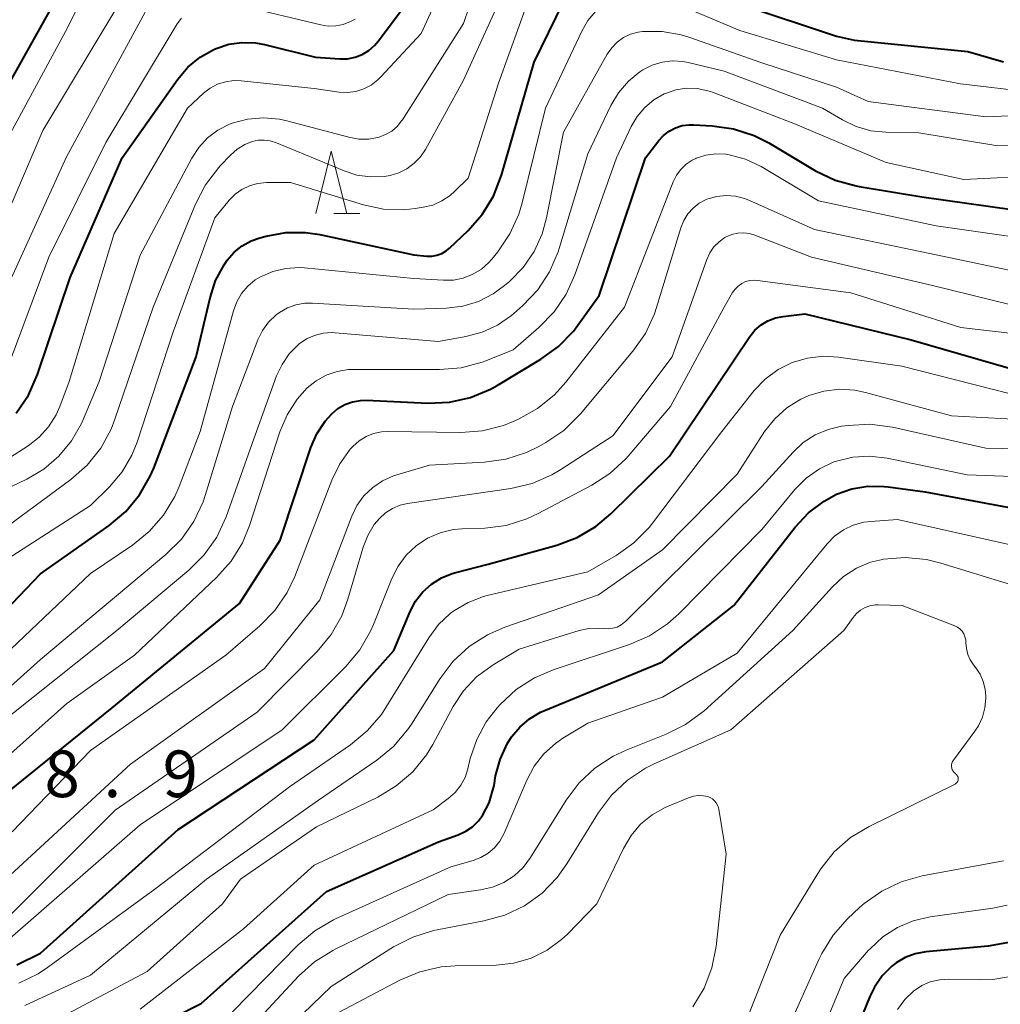
# Model space of a CAD drawing. Units: metres. Extents: x -68000 to -65999, y 27000 to 28500.
# Drawn here: x -67737 to -67658, y 27587 to 27666 of the extents above; entities that cross this region are included whole.
import ezdxf

# ---------------------------------------------------------------- set-up
doc = ezdxf.new("R2010")
doc.units = ezdxf.units.M
for name, color, linetype, lineweight in [('633200_針葉樹林', 7, 'Continuous', 13), ('710100_等高線(計曲線)', 7, 'Continuous', 40), ('710200_等高線(主曲線)', 7, 'Continuous', 13), ('731200_図化機測定による標高点', 7, 'Continuous', 40)]:
    doc.layers.add(name, color=color, linetype=linetype, lineweight=lineweight)
doc.styles.add('Style-WORKING', font='MS Gothic.ttf')

msp = doc.modelspace()

# ---------------------------------------------------------------- linework, layer by layer
at = {"layer": '633200_針葉樹林', "linetype": 'Continuous', "lineweight": 13}
msp.add_line((-67711.422, 27650.53), (-67709.338, 27650.53), dxfattribs=at)
at = {"layer": '633200_針葉樹林', "linetype": 'Continuous', "lineweight": 13, "flags": 128}
msp.add_lwpolyline([(-67712.88, 27650.53), (-67711.63, 27655.53), (-67710.38, 27650.53)], dxfattribs=at)
at = {"layer": '710100_等高線(計曲線)', "linetype": 'Continuous', "lineweight": 40, "flags": 128}
for points, elevation in [([(-67740.74, 27655.26), (-67734.16, 27667), (-67729.61, 27676.83), (-67729.23, 27677.5), (-67728.73, 27678.09), (-67728.14, 27678.59), (-67727.72, 27678.85), (-67727.01, 27679.17), (-67726.24, 27679.35), (-67725.46, 27679.41), (-67725.01, 27679.37), (-67718.32, 27678.56), (-67717.46, 27678.53), (-67716.6, 27678.65), (-67715.77, 27678.93), (-67715.23, 27679.22), (-67714.74, 27679.6), (-67714.33, 27680.06), (-67714, 27680.59), (-67713.97, 27680.65), (-67711.88, 27685), (-67709, 27695.47), (-67707.94, 27697.24)], 170), ([(-67736.96, 27634.47), (-67735.98, 27635.91), (-67735.25, 27637.58), (-67732.62, 27645.38), (-67728.45, 27655), (-67723.96, 27661.33), (-67723.15, 27662.29), (-67722.18, 27663.09), (-67721.08, 27663.72), (-67720.89, 27663.8), (-67719.87, 27664.13), (-67718.81, 27664.28), (-67717.73, 27664.24), (-67717.01, 27664.11), (-67712.9, 27663.1), (-67710.95, 27662.96), (-67710.33, 27662.97), (-67709.72, 27663.09), (-67709.14, 27663.31), (-67708.61, 27663.63), (-67708.14, 27664.04), (-67707.84, 27664.4), (-67704.43, 27669)], 180), ([(-67720, 27646.76), (-67719.45, 27647.4), (-67718.79, 27647.92), (-67718.06, 27648.33), (-67717.36, 27648.57), (-67716.86, 27648.71), (-67715.28, 27648.99), (-67713.69, 27648.99), (-67712.55, 27648.82), (-67705, 27647.19), (-67703.95, 27647.09), (-67703.54, 27647.09), (-67703.14, 27647.16), (-67702.75, 27647.3), (-67702.4, 27647.51), (-67702.13, 27647.73), (-67700.65, 27649.13), (-67699.5, 27650.43), (-67698.59, 27651.92), (-67697.93, 27653.61), (-67695.32, 27662.68), (-67692.37, 27668.74)], 190), ([(-67678.68, 27667.32), (-67671, 27664.79), (-67669.55, 27664.45)], 190), ([(-67669.55, 27664.45), (-67660.44, 27663.56), (-67657.57, 27662.71)], 190), ([(-67737.65, 27604), (-67729.24, 27610.76), (-67719, 27619.17), (-67715.75, 27624.25), (-67713.26, 27631.7), (-67712.78, 27632.81), (-67712.11, 27633.82), (-67711.59, 27634.41), (-67711.09, 27634.83), (-67710.53, 27635.15), (-67709.92, 27635.37), (-67709.29, 27635.49), (-67708.8, 27635.5), (-67703.87, 27635.27), (-67702.13, 27635.35), (-67700.43, 27635.72), (-67698.82, 27636.39), (-67698.28, 27636.69), (-67694.77, 27638.8), (-67693.36, 27639.82), (-67692.15, 27641.07), (-67691.8, 27641.53), (-67690.08, 27643.92), (-67686.35, 27655), (-67685.3, 27656.38), (-67684.91, 27656.8), (-67684.46, 27657.15), (-67683.95, 27657.41), (-67683.41, 27657.59), (-67682.84, 27657.66), (-67682.51, 27657.66), (-67681, 27657.58), (-67679.28, 27657.33), (-67677.62, 27656.79), (-67676.45, 27656.2), (-67672.68, 27653.96), (-67671.11, 27653.21), (-67669.43, 27652.74), (-67669.19, 27652.7), (-67664.13, 27651.87), (-67655, 27650.57)], 200), ([(-67739, 27617.39), (-67735, 27621.54), (-67729.49, 27625.43), (-67728.16, 27626.55), (-67727.04, 27627.89), (-67726.18, 27629.41), (-67725.91, 27630.03), (-67722.49, 27639), (-67721.38, 27643.74), (-67720.93, 27645.12), (-67720.25, 27646.4), (-67720, 27646.76)], 190), ([(-67736.91, 27590.11), (-67735, 27591.04), (-67723.93, 27601), (-67713, 27608.2), (-67706.61, 27615.39), (-67705.29, 27618.51), (-67704.85, 27619.34), (-67704.27, 27620.09), (-67703.57, 27620.72), (-67702.77, 27621.23), (-67701.9, 27621.58), (-67701.62, 27621.66), (-67699, 27622.32), (-67693.48, 27623.86), (-67691.85, 27624.47), (-67690.35, 27625.36), (-67689.16, 27626.36), (-67684.44, 27631), (-67677.96, 27640.63), (-67677.56, 27641.14), (-67677.07, 27641.56), (-67676.52, 27641.9), (-67675.91, 27642.13), (-67675.28, 27642.25), (-67673.56, 27642.44), (-67665, 27640.35), (-67657, 27638.06)], 210), ([(-67722.08, 27587), (-67712.01, 27595.99), (-67703, 27599.99), (-67701.42, 27600.56), (-67700.82, 27600.84), (-67700.27, 27601.21), (-67699.79, 27601.68), (-67699.48, 27602.12), (-67698.94, 27603.14), (-67698.6, 27604.25), (-67698.54, 27604.53), (-67698.41, 27605.29), (-67698.06, 27606.62), (-67697.48, 27607.87), (-67697.13, 27608.43), (-67696.47, 27609.22), (-67695.69, 27609.89), (-67694.8, 27610.41), (-67694.53, 27610.53), (-67685, 27614.47), (-67679.26, 27619), (-67674.32, 27625.31), (-67673.25, 27626.45), (-67672, 27627.39), (-67670.99, 27627.94), (-67669.76, 27628.38), (-67668.47, 27628.59), (-67667.17, 27628.58), (-67666.84, 27628.55), (-67663.87, 27628.13), (-67656.82, 27626.83)], 220), ([(-67657, 27591.94), (-67658.8, 27591.6), (-67663.82, 27591.14), (-67664.67, 27590.99), (-67665.47, 27590.69), (-67666.21, 27590.26), (-67666.55, 27590), (-67667.32, 27589.22), (-67667.95, 27588.32), (-67668.31, 27587.57), (-67671.81, 27579)], 220), ([(-67731, 27582.5), (-67722.08, 27587)], 220)]:
    msp.add_lwpolyline(points, dxfattribs=dict(at, elevation=elevation))
at = {"layer": '710200_等高線(主曲線)', "linetype": 'Continuous', "lineweight": 13, "flags": 128}
for points, elevation in [([(-67741.07, 27626.8), (-67736.12, 27629.16), (-67734.74, 27629.97), (-67733.53, 27631.01), (-67732.51, 27632.24), (-67731.72, 27633.63), (-67731.64, 27633.82), (-67730.28, 27637), (-67727, 27647.18), (-67722.85, 27654.97), (-67722.28, 27655.84), (-67721.57, 27656.6), (-67720.74, 27657.23), (-67719.81, 27657.7), (-67719.6, 27657.78), (-67718.36, 27658.11), (-67717.08, 27658.22), (-67715.8, 27658.1), (-67715.21, 27657.97), (-67710.21, 27656.65), (-67709.42, 27656.51), (-67708.62, 27656.51), (-67707.79, 27656.66), (-67707.26, 27656.86), (-67706.77, 27657.15), (-67706.33, 27657.52), (-67705.97, 27657.97), (-67705.91, 27658.06), (-67701, 27665.8), (-67697.8, 27675.22)], 184), ([(-67739.32, 27629.71), (-67736, 27631.84), (-67735.12, 27632.53), (-67734.36, 27633.37), (-67733.76, 27634.32), (-67733.46, 27635), (-67732.71, 27637), (-67729.09, 27648.91), (-67723.2, 27659), (-67721.91, 27660.19), (-67721.37, 27660.61), (-67720.78, 27660.92), (-67720.13, 27661.12), (-67719.46, 27661.21), (-67718.87, 27661.2), (-67713, 27660.57), (-67711, 27660.29), (-67710.33, 27660.26), (-67709.66, 27660.34), (-67709.01, 27660.54), (-67708.41, 27660.85), (-67707.88, 27661.26), (-67707.63, 27661.5), (-67704.4, 27665), (-67700.52, 27673.48)], 182), ([(-67738.52, 27655), (-67733, 27665.15), (-67728.84, 27673.4)], 172), ([(-67700.63, 27653.37), (-67698.19, 27661), (-67694.85, 27670.24)], 188), ([(-67701, 27661.24), (-67697.48, 27669)], 186), ([(-67685.15, 27667.94), (-67678.77, 27665.23), (-67671, 27662.89), (-67661.04, 27660.96), (-67656.22, 27660.39)], 192), ([(-67739.18, 27647), (-67734.81, 27657.19), (-67728.79, 27667.21)], 174), ([(-67737.51, 27645), (-67732.93, 27655.07), (-67726.42, 27667)], 176), ([(-67718.99, 27667.25), (-67712.48, 27665.68), (-67711.88, 27665.59), (-67711.26, 27665.61), (-67710.66, 27665.73), (-67710.09, 27665.95), (-67709.72, 27666.16)], 178), ([(-67739.54, 27613.47), (-67731, 27621.58), (-67727.62, 27623.85), (-67726.26, 27624.95), (-67725.12, 27626.27), (-67724.22, 27627.76), (-67723.87, 27628.56), (-67722.17, 27633), (-67719.5, 27642.7), (-67719.23, 27643.42), (-67718.84, 27644.09), (-67718.34, 27644.68), (-67717.74, 27645.18), (-67717.33, 27645.43), (-67716.34, 27645.86), (-67715.29, 27646.11), (-67714.22, 27646.18), (-67713.78, 27646.15), (-67705, 27645.29), (-67702.61, 27645.15), (-67701.8, 27645.17), (-67701.01, 27645.33), (-67700.25, 27645.63), (-67699.56, 27646.05), (-67698.95, 27646.59), (-67698.72, 27646.85), (-67698.24, 27647.44), (-67697.26, 27648.88), (-67696.54, 27650.47), (-67696.28, 27651.37), (-67694.39, 27659), (-67691.48, 27665.18), (-67690.99, 27666.03), (-67690.36, 27666.78)], 192), ([(-67738.3, 27636.46), (-67734.35, 27647), (-67729.76, 27656.24), (-67724.01, 27665.76), (-67723.67, 27666.22)], 178), ([(-67738.76, 27611.3), (-67735, 27614.66), (-67724.92, 27623.09), (-67723.68, 27624.32), (-67722.68, 27625.75), (-67721.94, 27627.33), (-67721.77, 27627.84), (-67719.58, 27635), (-67717.53, 27640.35), (-67717.16, 27641.1), (-67716.67, 27641.78), (-67716.06, 27642.36), (-67715.8, 27642.56), (-67715.16, 27642.93), (-67714.47, 27643.18), (-67713.75, 27643.31), (-67713.13, 27643.32), (-67705, 27642.83), (-67702.35, 27642.91), (-67701.04, 27643.07), (-67699.78, 27643.45), (-67698.61, 27644.05), (-67697.7, 27644.72), (-67697.31, 27645.04), (-67696.21, 27646.17), (-67695.31, 27647.46), (-67694.66, 27648.89), (-67694.31, 27650.18), (-67692.95, 27657.05), (-67689.43, 27663.33), (-67689.08, 27663.85), (-67688.64, 27664.3), (-67688.13, 27664.67), (-67687.56, 27664.94), (-67686.96, 27665.11), (-67686.59, 27665.16), (-67685.02, 27665.15), (-67683.49, 27664.88), (-67682.88, 27664.69), (-67677, 27662.63), (-67671, 27660.69), (-67668.46, 27659.54), (-67659, 27658.3), (-67654.55, 27658.47)], 194), ([(-67689.14, 27659.2), (-67688.52, 27660.23), (-67687.74, 27661.15), (-67686.81, 27661.91), (-67686.57, 27662.06), (-67685.83, 27662.44), (-67685.03, 27662.69), (-67684.2, 27662.79), (-67683.37, 27662.74), (-67682.93, 27662.66), (-67680.03, 27661.97), (-67672.13, 27659), (-67670.52, 27658.04), (-67669.41, 27657.51), (-67668.23, 27657.17), (-67667.04, 27657.05), (-67664.38, 27657), (-67658.03, 27655.97), (-67655.05, 27656.02)], 196), ([(-67740.07, 27623.62), (-67732.56, 27629.14), (-67731.26, 27630.29), (-67730.17, 27631.65), (-67729.33, 27633.18), (-67729.02, 27633.98), (-67725.96, 27643), (-67722.54, 27651.28), (-67721.74, 27652.83), (-67720.68, 27654.21), (-67720.55, 27654.35), (-67719.72, 27655.22), (-67719.19, 27655.69), (-67718.58, 27656.07), (-67718, 27656.3), (-67717.52, 27656.41), (-67717.02, 27656.43), (-67716.53, 27656.37), (-67716.03, 27656.21), (-67710.6, 27653.94), (-67709.56, 27653.61), (-67708.47, 27653.46), (-67707.37, 27653.5), (-67706.9, 27653.58), (-67706.2, 27653.79), (-67705.55, 27654.12), (-67704.96, 27654.56), (-67704.45, 27655.09), (-67704.06, 27655.67), (-67701, 27661.24)], 186), ([(-67737.91, 27606.65), (-67732.89, 27611.11), (-67727.44, 27615), (-67720.85, 27621.25), (-67719.69, 27622.56), (-67718.78, 27624.04), (-67718.21, 27625.42), (-67715.77, 27632.96), (-67715.18, 27634.34), (-67714.36, 27635.6), (-67713.56, 27636.49), (-67712.84, 27637.07), (-67712.03, 27637.52), (-67711.16, 27637.82), (-67710.25, 27637.97), (-67709.87, 27637.98), (-67702.92, 27637.97), (-67701.19, 27638.12), (-67699.5, 27638.57), (-67699.21, 27638.68), (-67697, 27639.56), (-67694.93, 27641.35), (-67693.71, 27642.6), (-67692.73, 27644.04), (-67692.03, 27645.58), (-67688.69, 27655), (-67687.51, 27657.51), (-67687.03, 27658.33), (-67686.42, 27659.05), (-67685.69, 27659.66), (-67684.87, 27660.13), (-67684.76, 27660.18), (-67683.93, 27660.46), (-67683.07, 27660.59), (-67682.2, 27660.57), (-67681.34, 27660.39), (-67680.97, 27660.27), (-67674.29, 27657.71), (-67667, 27654.62), (-67660.75, 27653.25), (-67654.35, 27653.57)], 198), ([(-67738.92, 27609), (-67728.86, 27617), (-67723.08, 27621.85), (-67721.85, 27623.08), (-67720.84, 27624.5), (-67720.09, 27626.14), (-67717.98, 27632.02), (-67716.02, 27637.46), (-67715.59, 27638.39), (-67715.01, 27639.23), (-67714.29, 27639.96), (-67714.2, 27640.03), (-67713.62, 27640.43), (-67712.97, 27640.72), (-67712.29, 27640.89), (-67711.58, 27640.94), (-67711.31, 27640.93), (-67703, 27640.24), (-67700.8, 27640.62), (-67699.49, 27640.97), (-67698.25, 27641.54), (-67697.13, 27642.32), (-67696.94, 27642.48), (-67696.22, 27643.12), (-67695.03, 27644.39), (-67694.07, 27645.84), (-67693.38, 27647.44), (-67693.29, 27647.71), (-67691, 27655.32), (-67689.14, 27659.2)], 196), ([(-67737.29, 27600.79), (-67731, 27607.34), (-67720.11, 27615), (-67717.37, 27617.36), (-67716.16, 27618.61), (-67715.18, 27620.05), (-67714.57, 27621.34), (-67711.59, 27629.09), (-67710.95, 27630.39), (-67710.1, 27631.56), (-67709.87, 27631.81), (-67709.39, 27632.24), (-67708.83, 27632.58), (-67708.23, 27632.83), (-67707.59, 27632.96), (-67707.11, 27632.98), (-67701.2, 27632.92), (-67699.46, 27633.05), (-67697.77, 27633.48), (-67697, 27633.79), (-67696.56, 27633.98), (-67695.04, 27634.83), (-67693.69, 27635.93), (-67692.77, 27636.96), (-67688.06, 27643), (-67684.13, 27653.07), (-67683.87, 27653.59), (-67683.52, 27654.07), (-67683.09, 27654.48), (-67682.6, 27654.8), (-67682.31, 27654.95), (-67682.28, 27654.96), (-67681.51, 27655.21), (-67680.72, 27655.32), (-67679.91, 27655.29), (-67679.63, 27655.25), (-67678.33, 27654.89), (-67677.07, 27654.29), (-67672.46, 27651.54), (-67663, 27649.52), (-67653.79, 27648.21)], 202), ([(-67739.97, 27621.29), (-67731, 27627.03), (-67729.46, 27628.55), (-67728.45, 27629.74), (-67727.66, 27631.1), (-67727.25, 27632.12), (-67724.33, 27641), (-67721, 27650.18), (-67719.84, 27651.59), (-67719.36, 27652.07), (-67718.81, 27652.46), (-67718.2, 27652.75), (-67717.55, 27652.94), (-67716.84, 27653), (-67714.92, 27653), (-67709.05, 27651.22), (-67707.44, 27650.88), (-67705.79, 27650.82), (-67704.88, 27650.92), (-67704.24, 27651.02), (-67703.47, 27651.2), (-67702.74, 27651.53), (-67702.07, 27651.97), (-67701.69, 27652.31), (-67700.63, 27653.37)], 188), ([(-67737.8, 27597), (-67727.76, 27606.24), (-67717, 27613.93), (-67712.55, 27619.45), (-67709.98, 27626.18), (-67709.56, 27627.05), (-67709, 27627.83), (-67708.3, 27628.49), (-67707.51, 27629.03), (-67706.63, 27629.43), (-67706.36, 27629.51), (-67703.72, 27630.28), (-67699.31, 27630.52), (-67697.58, 27630.76), (-67695.92, 27631.3), (-67694.98, 27631.76), (-67694.38, 27632.1), (-67692.93, 27633.08), (-67691.58, 27634.42), (-67687.37, 27639.44), (-67686.37, 27640.87), (-67685.64, 27642.45), (-67685.47, 27642.95), (-67683.52, 27649.37), (-67683.28, 27649.95), (-67682.95, 27650.49), (-67682.53, 27650.95), (-67682.04, 27651.34), (-67681.48, 27651.64), (-67681.34, 27651.69), (-67680.62, 27651.9), (-67679.87, 27651.97), (-67679.12, 27651.91), (-67678.39, 27651.73), (-67678.06, 27651.6), (-67672.77, 27649.23), (-67663, 27647.21), (-67654.58, 27645.42)], 204), ([(-67737.97, 27593.59), (-67729, 27602.54), (-67717.58, 27610.42), (-67712.76, 27615.31), (-67711.65, 27616.66), (-67710.79, 27618.17), (-67710.29, 27619.52), (-67709.07, 27623.7), (-67708.7, 27624.64), (-67708.17, 27625.51), (-67707.76, 27626), (-67707.27, 27626.45), (-67706.7, 27626.81), (-67706.09, 27627.06), (-67705.5, 27627.2), (-67697.18, 27628.41), (-67695.48, 27628.82), (-67693.88, 27629.51), (-67693.16, 27629.93), (-67689, 27632.65), (-67684.22, 27639), (-67681.43, 27646.83), (-67681.19, 27647.36), (-67680.86, 27647.84), (-67680.45, 27648.25), (-67679.98, 27648.58), (-67679.88, 27648.64), (-67679.43, 27648.83), (-67678.97, 27648.94), (-67678.49, 27648.97), (-67678.01, 27648.92), (-67677.56, 27648.78), (-67673, 27647), (-67663.28, 27644.72), (-67656.95, 27643.18)], 206), ([(-67738.09, 27591.68), (-67727, 27601.37), (-67715.58, 27609), (-67710.47, 27614.09), (-67709.34, 27615.43), (-67708.47, 27616.93), (-67708.23, 27617.48), (-67706.76, 27621.17), (-67706.26, 27622.16), (-67705.6, 27623.04), (-67704.8, 27623.8), (-67703.88, 27624.41), (-67702.86, 27624.84), (-67701.79, 27625.1), (-67701.12, 27625.16), (-67699.29, 27625.23), (-67697.56, 27625.44), (-67695.89, 27625.96), (-67694.98, 27626.39), (-67690.68, 27628.67), (-67689.22, 27629.61), (-67687.95, 27630.8), (-67687.76, 27631.01), (-67684.36, 27635), (-67680.03, 27643), (-67679.36, 27644.16), (-67679.16, 27644.44), (-67678.91, 27644.69), (-67678.62, 27644.89), (-67678.31, 27645.04), (-67677.97, 27645.12), (-67677.62, 27645.15), (-67677.36, 27645.14), (-67669.86, 27644.14), (-67661, 27641.35), (-67655, 27640.67)], 208), ([(-67715, 27604.41), (-67710.08, 27607.8), (-67708.73, 27608.91), (-67707.6, 27610.24), (-67707.23, 27610.8), (-67703.79, 27616.41), (-67703.01, 27617.46), (-67702.07, 27618.35), (-67701.77, 27618.58), (-67700.63, 27619.25), (-67699.38, 27619.72), (-67699.08, 27619.8), (-67691, 27621.7), (-67688.72, 27623.03), (-67687.3, 27624.04), (-67686.07, 27625.28), (-67685.8, 27625.63), (-67680.23, 27633), (-67677.61, 27636.28), (-67676.73, 27637.21), (-67675.7, 27637.97), (-67674.56, 27638.54), (-67673.33, 27638.9), (-67672.06, 27639.04), (-67670.85, 27638.97), (-67665.75, 27638.25), (-67657, 27636.03)], 212), ([(-67721.65, 27597), (-67712.66, 27603.34), (-67707.97, 27606.56), (-67706.63, 27607.67), (-67705.5, 27608.99), (-67705.17, 27609.47), (-67702.87, 27613.13), (-67701.82, 27614.52), (-67700.54, 27615.7), (-67699.07, 27616.64), (-67697.68, 27617.25), (-67690.15, 27619.85), (-67685, 27623.48), (-67679, 27629.57), (-67676.78, 27632.99), (-67675.97, 27634.02), (-67674.99, 27634.9), (-67673.88, 27635.59), (-67673.23, 27635.88), (-67672.03, 27636.24), (-67670.77, 27636.39), (-67669.52, 27636.31), (-67668.68, 27636.13), (-67661.75, 27634.25), (-67652.84, 27633.77)], 214), ([(-67701, 27612.14), (-67699.95, 27613.25), (-67698.6, 27614.24), (-67696.52, 27615.48), (-67691.7, 27616.98), (-67690.91, 27617.15), (-67690.12, 27617.18), (-67689.71, 27617.14), (-67689.35, 27617.12), (-67688.99, 27617.17), (-67688.64, 27617.27), (-67688.32, 27617.44), (-67688.04, 27617.66), (-67687.97, 27617.72), (-67677, 27628.56), (-67674.49, 27631.34), (-67673.67, 27632.11), (-67672.72, 27632.72), (-67671.68, 27633.16), (-67670.59, 27633.41), (-67670.07, 27633.48), (-67668.33, 27633.57), (-67666.5, 27633.33), (-67659, 27631.65), (-67652.47, 27631.51)], 216), ([(-67700.64, 27605.86), (-67700.45, 27606.69), (-67699.93, 27608.23), (-67699.16, 27609.65), (-67698.3, 27610.76), (-67698.04, 27611.05), (-67696.76, 27612.24), (-67695.29, 27613.18), (-67693.78, 27613.83), (-67687.65, 27615.87), (-67686.05, 27616.57), (-67684.59, 27617.53), (-67683.68, 27618.34), (-67677, 27625.12), (-67674.35, 27628.32), (-67673.44, 27629.24), (-67672.38, 27629.99), (-67671.21, 27630.54), (-67671, 27630.61), (-67669.69, 27630.93), (-67668.34, 27631.02), (-67666.93, 27630.85), (-67660.49, 27629.51), (-67651, 27629.17)], 218), ([(-67719.56, 27586.33), (-67714.28, 27591.7), (-67712.95, 27592.83), (-67711.45, 27593.71), (-67711.28, 27593.79), (-67702.01, 27597.99), (-67700.23, 27598.49), (-67699.6, 27598.74), (-67699.02, 27599.08), (-67698.51, 27599.52), (-67698.08, 27600.05), (-67697.76, 27600.64), (-67697.73, 27600.7), (-67695.91, 27604.96), (-67695.32, 27606.07), (-67694.54, 27607.07), (-67693.61, 27607.91), (-67693, 27608.32), (-67691, 27609.53), (-67685, 27611.62), (-67679, 27615.16), (-67671.76, 27623.95), (-67671.15, 27624.57), (-67670.44, 27625.08), (-67669.65, 27625.45), (-67668.81, 27625.69), (-67668.24, 27625.76), (-67666.09, 27625.91), (-67657, 27623.89)], 222), ([(-67687.92, 27607.37), (-67684.7, 27608.64), (-67683.14, 27609.42), (-67681.65, 27610.53), (-67674.51, 27617), (-67671.33, 27620.5), (-67670.43, 27621.34), (-67669.4, 27622), (-67668.26, 27622.48), (-67667.29, 27622.71), (-67667.23, 27622.72), (-67665.49, 27622.86), (-67663.76, 27622.7), (-67662.61, 27622.41), (-67657, 27620.68)], 224), ([(-67717, 27583.19), (-67711.63, 27588.37), (-67706.62, 27591.54), (-67705.07, 27592.34), (-67703.4, 27592.86), (-67703.12, 27592.92), (-67699.35, 27593.63), (-67697.67, 27594.1), (-67696.1, 27594.85), (-67694.68, 27595.87), (-67693.46, 27597.12), (-67692.68, 27598.22), (-67690.13, 27602.36), (-67689.09, 27603.76), (-67687.82, 27604.96), (-67686.37, 27605.92), (-67685.67, 27606.26), (-67679.5, 27609), (-67670.4, 27617), (-67669.67, 27618.04), (-67669.4, 27618.35), (-67669.07, 27618.62)], 226), ([(-67669.07, 27618.62), (-67668.71, 27618.83), (-67668.31, 27618.97), (-67667.9, 27619.04), (-67667.66, 27619.04), (-67665.72, 27619), (-67661.5, 27617.36), (-67661.28, 27617.25), (-67661.08, 27617.11), (-67660.91, 27616.93), (-67660.77, 27616.72), (-67660.67, 27616.49), (-67660.61, 27616.25), (-67660.59, 27616), (-67660.56, 27615.53), (-67660.45, 27615.06), (-67660.26, 27614.63), (-67659.99, 27614.22), (-67659.81, 27614), (-67659.45, 27613.47), (-67659.2, 27612.89), (-67659.04, 27612.28), (-67659, 27611.72), (-67659, 27611.54), (-67659.07, 27610.77), (-67659.27, 27610.02), (-67659.59, 27609.33), (-67659.87, 27608.9), (-67661.6, 27606.56), (-67661.68, 27606.45), (-67661.72, 27606.32), (-67661.75, 27606.19), (-67661.76, 27606.05), (-67661.74, 27605.92), (-67661.69, 27605.79), (-67661.63, 27605.67), (-67661.54, 27605.57), (-67661.44, 27605.48), (-67661.42, 27605.46), (-67661.35, 27605.4), (-67661.3, 27605.34), (-67661.26, 27605.27), (-67661.23, 27605.19), (-67661.21, 27605.11), (-67661.21, 27605.03), (-67661.22, 27604.95), (-67661.25, 27604.87), (-67661.29, 27604.8), (-67661.34, 27604.74), (-67661.41, 27604.68), (-67661.47, 27604.64), (-67668.38, 27601.23), (-67669.87, 27600.33), (-67671.18, 27599.18), (-67672.27, 27597.82), (-67672.51, 27597.45), (-67675.52, 27592.48), (-67678.11, 27586.01)], 226), ([(-67734.96, 27585.05), (-67726.44, 27589.56), (-67720.38, 27595), (-67718.92, 27597), (-67712.81, 27601.19), (-67707.89, 27603.59), (-67706.4, 27604.49), (-67705.08, 27605.63), (-67703.98, 27606.99), (-67703.47, 27607.83), (-67701.84, 27610.87), (-67701, 27612.14)], 216), ([(-67718.77, 27584.35), (-67714.27, 27589.18), (-67712.98, 27590.35), (-67711.5, 27591.27), (-67711.32, 27591.36), (-67702.24, 27595.76), (-67699.62, 27596.13), (-67698.66, 27596.35), (-67697.75, 27596.73), (-67696.93, 27597.27), (-67696.21, 27597.94), (-67695.6, 27598.74), (-67692.75, 27603.34), (-67691.7, 27604.74), (-67690.43, 27605.93), (-67688.97, 27606.88), (-67687.92, 27607.37)], 224), ([(-67727, 27586.54), (-67718.69, 27593), (-67713, 27598.11), (-67703.44, 27602.56), (-67702.22, 27603.47), (-67701.67, 27603.96), (-67701.22, 27604.54), (-67700.87, 27605.18), (-67700.64, 27605.86)], 218), ([(-67736.75, 27588.62), (-67735.19, 27589.38), (-67734.44, 27589.88), (-67725.81, 27596.19), (-67715, 27604.41)], 212), ([(-67711, 27586.31), (-67706.11, 27588.88), (-67704.5, 27589.55), (-67702.8, 27589.94), (-67701.66, 27590.03), (-67698.38, 27590.09), (-67696.95, 27590.25), (-67695.56, 27590.65), (-67694.27, 27591.28), (-67693.11, 27592.13), (-67692.64, 27592.58), (-67690.28, 27595), (-67688.13, 27599.47), (-67687.52, 27600.5), (-67686.75, 27601.41), (-67685.82, 27602.17), (-67684.78, 27602.75), (-67684.58, 27602.84), (-67682.91, 27603.53), (-67682.51, 27603.66), (-67682.1, 27603.71), (-67681.69, 27603.69), (-67681.37, 27603.63), (-67681.16, 27603.55), (-67680.97, 27603.44), (-67680.81, 27603.3), (-67680.67, 27603.13), (-67680.56, 27602.94), (-67680.48, 27602.73), (-67680.46, 27602.61), (-67679.88, 27599)], 228), ([(-67679.88, 27599), (-67680.68, 27591.57), (-67681.02, 27589.86), (-67681.65, 27588.24), (-67682.55, 27586.74)], 228), ([(-67657.56, 27598.47), (-67664.11, 27597.26), (-67665.79, 27596.79), (-67667.37, 27596.04), (-67668.79, 27595.03), (-67669.14, 27594.71), (-67670.11, 27593.8), (-67671.27, 27592.5), (-67672.19, 27591.02), (-67672.39, 27590.6), (-67675.61, 27583.4)], 224), ([(-67736.28, 27586.83), (-67731, 27589.26), (-67721.65, 27597)], 214), ([(-67657.29, 27594.9), (-67658.43, 27594.67), (-67663.47, 27593.97), (-67664.83, 27593.65), (-67666.11, 27593.11), (-67667.28, 27592.35), (-67668.3, 27591.4), (-67668.42, 27591.28), (-67670.38, 27589), (-67673.54, 27581.42)], 222), ([(-67656.72, 27589.21), (-67658.44, 27588.93), (-67659.43, 27588.9), (-67661.97, 27588.96), (-67662.73, 27588.91), (-67663.46, 27588.74), (-67664.15, 27588.43), (-67664.8, 27588), (-67665.51, 27587.31), (-67666.09, 27586.51)], 218)]:
    msp.add_lwpolyline(points, dxfattribs=dict(at, elevation=elevation))

# ---------------------------------------------------------------- texts
at = {"layer": '731200_図化機測定による標高点', "linetype": 'Continuous', "lineweight": 40, "style": 'Style-WORKING'}
for s, p in [('8', (-67734.69, 27603.59, -9.999)), ('9', (-67725.19, 27603.59, -9.999)), ('.', (-67729.94, 27603.59, -9.999))]:
    msp.add_text(s, height=3.75, dxfattribs=at).set_placement(p)

doc.saveas('drawing.dxf')
